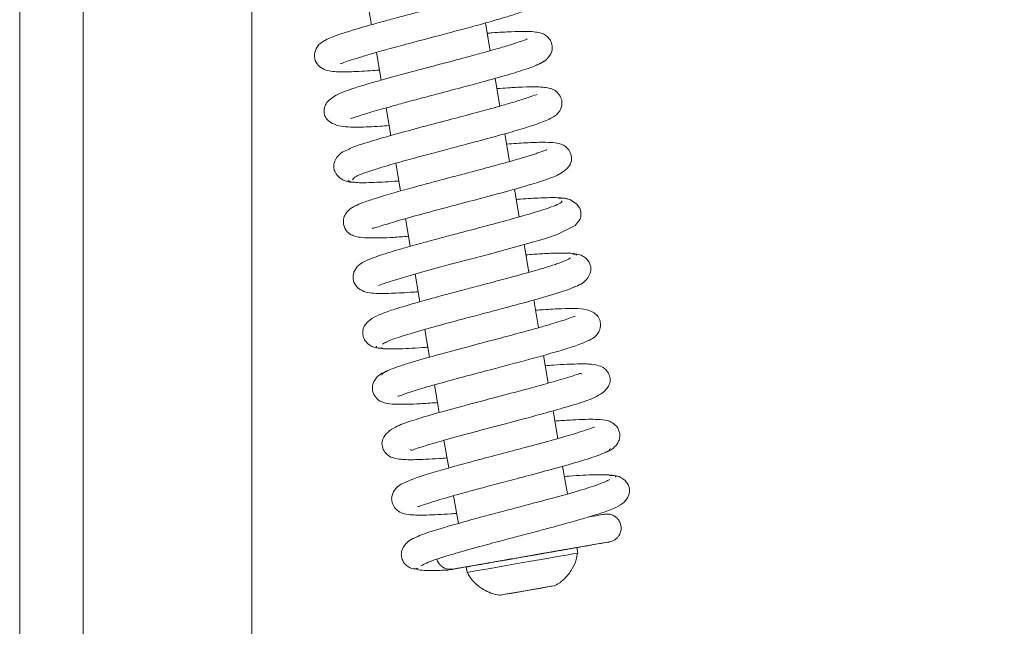
# Model space of a CAD drawing. Extents: x -4481 to -1920, y 1446 to 4164.
# Drawn here: x -2095 to -2007, y 3146 to 3200 of the extents above; entities that cross this region are included whole.
import ezdxf

# ---------------------------------------------------------------- set-up
doc = ezdxf.new("R2010")
doc.units = 0
doc.header["$LTSCALE"] = 5
doc.layers.add('LAYER14', color=30, linetype='Continuous')
doc.layers.add('SLD-0', color=7, linetype='Continuous')
doc.styles.add('STANDARD-BrunnerGroßer Text', font='arial.ttf')
doc.dimstyles.new('STANDARD-Brunner-IIGroßer Text', dxfattribs={"dimscale": 5, "dimtxt": 8, "dimasz": 5, "dimexe": 3.175, "dimexo": 0, "dimgap": 0.762, "dimtad": 1, "dimdec": 0, "dimrnd": 1e-08, "dimtxsty": 'STANDARD-BrunnerGroßer Text', "dimblk": 'Filled-1', "dimcen": 0.09, "dimdle": 10, "dimclrd": 7, "dimclre": 7, "dimclrt": 7, "dimadec": 1, "dimazin": 2, "dimtfac": 0.666667, "dimtdec": 0, "dimtmove": 0, "dimatfit": 3, "dimldrblk": 'Filled-1', "dimfxl": 1, "dimtolj": 1, "dimlwd": 15, "dimlwe": 15, "dimarcsym": 0})

# ---------------------------------------------------------------- blocks, each defined once
blk = doc.blocks.new('Filled-1')
at = {"color": 0}
for p, q in [((0, 0), (-1, 0.1667)), ((-1, 0.1667), (-1, -0.1667)), ((-1, 0), (0, 0)), ((-1, -0.1667), (0, 0))]:
    blk.add_line(p, q, dxfattribs=at)
at = {"color": 0, "flags": 128}
blk.add_lwpolyline([(-1, -0.1667), (0, 0), (-1, 0.1667), (-1, -0.1667)], dxfattribs=at)
at = {"color": 0}
blk.add_solid([(-1, -0.1667), (0, 0), (-1, 0.1667), (-1, -0.1667)], dxfattribs=at)
blk = doc.blocks.new('*D55')
at = {"layer": 'Defpoints', "color": 0}
for p in [(-2073.998, 3523.238), (-2073.998, 2997.238), (-1935.383, 2997.238)]:
    blk.add_point(p, dxfattribs=at)
at = {"layer": 'SLD-0', "color": 7, "lineweight": 15}
for p, q in [((-2073.998, 3523.238), (-1919.508, 3523.238)), ((-1935.383, 3498.238), (-1935.383, 3022.238)), ((-2073.998, 2997.238), (-1919.508, 2997.238))]:
    blk.add_line(p, q, dxfattribs=at)
at = {"layer": 'SLD-0', "color": 7, "lineweight": 15, "xscale": 25, "yscale": 25, "zscale": 25}
for p, rotation in [((-1935.383, 3523.238), 90), ((-1935.383, 2997.238), 270)]:
    blk.add_blockref('Filled-1', p, dxfattribs=dict(at, rotation=rotation))
at = {"layer": 'SLD-0', "color": 30, "lineweight": 15, "insert": (-1980.039, 3259.829), "char_height": 40, "attachment_point": 2, "rotation": 90, "style": 'STANDARD-BrunnerGroßer Text'}
blk.add_mtext('\\A1;526', dxfattribs=at)

msp = doc.modelspace()

# ---------------------------------------------------------------- linework, layer by layer
at = {"layer": 'LAYER14', "linetype": 'Continuous', "lineweight": 15}
for p, q in [((-2094.641, 3519.238), (-2094.641, 3001.238)), ((-2088.984, 3519.238), (-2088.984, 3001.238)), ((-2073.998, 3519.238), (-2073.998, 3001.238))]:
    msp.add_line(p, q, dxfattribs=at)
at = {"layer": 'SLD-0', "linetype": 'Continuous', "lineweight": 15}
for p, q in [((-2063.773, 3202.147), (-2063.345, 3199.688)), ((-2052.791, 3197.378), (-2053.22, 3199.836)), ((-2062.915, 3197.221), (-2062.486, 3194.761)), ((-2051.933, 3192.451), (-2052.362, 3194.911)), ((-2062.056, 3192.293), (-2061.628, 3189.837)), ((-2051.074, 3187.524), (-2051.503, 3189.985)), ((-2061.198, 3187.368), (-2060.769, 3184.91)), ((-2050.217, 3182.605), (-2050.645, 3185.061)), ((-2060.339, 3182.444), (-2059.911, 3179.986)), ((-2049.357, 3177.675), (-2049.787, 3180.137)), ((-2059.481, 3177.519), (-2059.052, 3175.058)), ((-2048.499, 3172.749), (-2048.928, 3175.214)), ((-2058.621, 3172.587), (-2058.193, 3170.128)), ((-2047.64, 3167.824), (-2048.069, 3170.285)), ((-2057.763, 3167.663), (-2057.335, 3165.205)), ((-2046.782, 3162.901), (-2047.211, 3165.358)), ((-2056.906, 3162.743), (-2056.476, 3160.28)), ((-2045.924, 3157.977), (-2046.352, 3160.434)), ((-2056.046, 3157.813), (-2055.617, 3155.35)), ((-2045.007, 3152.713), (-2045.093, 3153.206)), ((-2056.209, 3151.323), (-2056.461, 3151.22)), ((-2054.944, 3151.489), (-2054.858, 3150.996)), ((-2047.228, 3149.789), (-2048.382, 3149.589)), ((-2048.349, 3149.592), (-2047.228, 3149.789)), ((-2051.778, 3148.996), (-2050.624, 3149.195)), ((-2050.657, 3149.192), (-2051.778, 3148.996)), ((-2048.382, 3149.589), (-2050.657, 3149.192)), ((-2050.625, 3149.198), (-2050.624, 3149.195)), ((-2050.624, 3149.195), (-2048.349, 3149.592)), ((-2048.35, 3149.594), (-2048.349, 3149.592))]:
    msp.add_line(p, q, dxfattribs=at)
at = {"layer": 'SLD-0', "linetype": 'Continuous', "lineweight": 15, "flags": 128}
for points in [[(-2062.734, 3176.495), (-2062.735, 3176.493), (-2062.638, 3176.521), (-2062.069, 3176.731), (-2061.098, 3177.045), (-2059.699, 3177.458), (-2057.95, 3177.944), (-2056.196, 3178.416), (-2054.584, 3178.842), (-2053.185, 3179.213), (-2051.903, 3179.554), (-2049.235, 3180.289), (-2047.963, 3180.664), (-2046.839, 3181.027), (-2045.227, 3181.829), (-2044.795, 3182.397), (-2044.724, 3182.623), (-2044.724, 3183.08), (-2044.832, 3183.373), (-2045.117, 3183.751), (-2045.716, 3184.14), (-2046.164, 3184.263), (-2046.684, 3184.276), (-2046.684, 3184.276)], [(-2054.944, 3151.489), (-2054.927, 3151.492), (-2054.635, 3151.544), (-2054.001, 3151.655), (-2053.071, 3151.818), (-2051.915, 3152.02), (-2050.618, 3152.246), (-2049.277, 3152.48), (-2047.991, 3152.704), (-2046.855, 3152.901), (-2045.953, 3153.058), (-2045.354, 3153.162), (-2045.1, 3153.205), (-2045.093, 3153.206)], [(-2054.858, 3150.996), (-2054.841, 3151), (-2054.549, 3151.051), (-2053.915, 3151.163), (-2052.985, 3151.325), (-2051.829, 3151.527), (-2050.532, 3151.754), (-2049.191, 3151.987), (-2047.905, 3152.211), (-2046.769, 3152.409), (-2045.868, 3152.565), (-2045.268, 3152.669), (-2045.014, 3152.712), (-2045.007, 3152.713)], [(-2048.254, 3149.608), (-2049.161, 3149.45), (-2050.121, 3149.283), (-2050.986, 3149.132), (-2051.626, 3149.021), (-2051.942, 3148.967), (-2051.887, 3148.977), (-2051.469, 3149.05), (-2050.752, 3149.176), (-2049.845, 3149.334), (-2048.885, 3149.501), (-2048.02, 3149.652), (-2047.381, 3149.763), (-2047.064, 3149.817), (-2047.119, 3149.807), (-2047.537, 3149.734), (-2048.254, 3149.608)]]:
    msp.add_lwpolyline(points, dxfattribs=at)
at = {"layer": 'SLD-0', "linetype": 'Continuous', "lineweight": 15}
for points, knots in [([(-2049.898, 3203.73), (-2049.875, 3203.713), (-2049.792, 3203.651), (-2050.098, 3203.468), (-2050.728, 3203.201), (-2051.889, 3202.81), (-2053.661, 3202.291), (-2055.916, 3201.679), (-2057.845, 3201.167), (-2059.341, 3200.772), (-2060.595, 3200.44), (-2061.843, 3200.105), (-2063.232, 3199.724), (-2064.67, 3199.312), (-2065.909, 3198.928), (-2066.816, 3198.607), (-2067.408, 3198.346), (-2067.764, 3198.138), (-2068.121, 3197.856), (-2068.478, 3197.204), (-2068.401, 3196.457), (-2067.835, 3195.712), (-2066.749, 3195.479), (-2065.478, 3195.488), (-2063.93, 3195.555), (-2062.912, 3195.628), (-2062.641, 3195.647)], [0, 0, 0, 0, 0.018557, 0.067553, 0.11349, 0.156313, 0.232262, 0.295507, 0.345799, 0.382951, 0.410928, 0.443907, 0.483182, 0.528868, 0.578946, 0.622187, 0.656893, 0.68299, 0.703059, 0.727232, 0.752911, 0.780514, 0.842129, 0.909896, 0.976019, 1, 1, 1, 1]), ([(-2066.096, 3196.243), (-2066.096, 3196.235), (-2066.098, 3196.209), (-2065.89, 3196.3), (-2065.363, 3196.485), (-2064.504, 3196.76), (-2063.415, 3197.083), (-2062.016, 3197.477), (-2060.144, 3197.984), (-2057.635, 3198.646), (-2055.216, 3199.286), (-2053.226, 3199.831), (-2051.741, 3200.257), (-2050.426, 3200.665), (-2049.452, 3201.027), (-2048.92, 3201.292), (-2048.993, 3201.389), (-2049.02, 3201.425)], [0, 0, 0, 0, 0.01134, 0.040336, 0.099103, 0.157286, 0.214677, 0.273784, 0.350237, 0.446757, 0.5635, 0.629826, 0.701377, 0.778207, 0.860344, 0.947868, 1, 1, 1, 1]), ([(-2048.743, 3196.085), (-2048.507, 3196.172), (-2048.061, 3196.336), (-2047.528, 3196.822), (-2047.285, 3197.346), (-2047.261, 3197.721), (-2047.35, 3198.124), (-2047.543, 3198.476), (-2047.977, 3198.845), (-2048.42, 3198.989), (-2048.934, 3199.067), (-2049.737, 3199.1), (-2050.945, 3199.068), (-2052.092, 3199.006), (-2052.914, 3198.943), (-2053.062, 3198.931)], [0, 0, 0, 0, 0.067823, 0.128285, 0.22077, 0.274682, 0.300027, 0.346828, 0.390583, 0.464242, 0.553562, 0.667002, 0.804459, 0.964671, 1, 1, 1, 1]), ([(-2049.502, 3198.405), (-2049.499, 3198.411), (-2049.487, 3198.436), (-2049.673, 3198.347), (-2050.115, 3198.189), (-2050.961, 3197.908), (-2052.16, 3197.551), (-2053.537, 3197.166), (-2055.219, 3196.71), (-2057.25, 3196.172), (-2059.751, 3195.512), (-2061.884, 3194.936), (-2063.592, 3194.45), (-2065.107, 3193.987), (-2066.436, 3193.529), (-2067.31, 3192.892), (-2067.551, 3192.314), (-2067.587, 3191.984), (-2067.511, 3191.567), (-2067.357, 3191.306), (-2066.979, 3190.948), (-2066.064, 3190.596), (-2064.574, 3190.552), (-2063.113, 3190.625), (-2062.058, 3190.704), (-2061.783, 3190.725)], [0, 0, 0, 0, 0.007305, 0.034511, 0.070123, 0.114295, 0.164039, 0.209475, 0.249692, 0.314017, 0.376413, 0.45288, 0.496652, 0.543844, 0.626947, 0.689735, 0.712153, 0.726941, 0.737596, 0.758026, 0.790092, 0.830769, 0.906226, 0.975578, 1, 1, 1, 1]), ([(-2065.205, 3191.382), (-2065.199, 3191.372), (-2065.165, 3191.317), (-2064.466, 3191.594), (-2063.03, 3192.02), (-2061.342, 3192.501), (-2059.739, 3192.935), (-2058.175, 3193.352), (-2056.341, 3193.836), (-2054.306, 3194.376), (-2052.199, 3194.95), (-2050.242, 3195.521), (-2048.638, 3196.053), (-2048.255, 3196.296), (-2048.056, 3196.423)], [0, 0, 0, 0, 0.022232, 0.124696, 0.218726, 0.307364, 0.361846, 0.425268, 0.497746, 0.579371, 0.670272, 0.770569, 0.880445, 1, 1, 1, 1]), ([(-2065.048, 3185.907), (-2064.984, 3186.004), (-2064.862, 3186.192), (-2063.637, 3186.645), (-2061.981, 3187.154), (-2060.089, 3187.684), (-2058.186, 3188.196), (-2056.419, 3188.663), (-2054.874, 3189.071), (-2053.264, 3189.5), (-2051.556, 3189.964), (-2049.751, 3190.484), (-2048.19, 3190.997), (-2047.228, 3191.426), (-2046.724, 3191.794), (-2046.465, 3192.298), (-2046.388, 3192.762), (-2046.484, 3193.227), (-2046.799, 3193.692), (-2047.227, 3193.953), (-2047.552, 3194.058), (-2047.971, 3194.133), (-2048.717, 3194.173), (-2049.809, 3194.152), (-2051.021, 3194.09), (-2051.868, 3194.03), (-2052.204, 3194.006)], [0, 0, 0, 0, 0.073578, 0.141713, 0.204291, 0.26126, 0.312531, 0.358054, 0.397752, 0.431599, 0.48551, 0.541421, 0.603065, 0.666994, 0.710686, 0.723818, 0.737254, 0.755193, 0.774604, 0.791293, 0.806015, 0.834548, 0.874653, 0.926209, 0.970814, 1, 1, 1, 1]), ([(-2048.63, 3193.488), (-2048.68, 3193.473), (-2048.8, 3193.435), (-2049.506, 3193.173), (-2050.47, 3192.872), (-2051.536, 3192.558), (-2052.951, 3192.163), (-2054.741, 3191.682), (-2056.874, 3191.118), (-2059.245, 3190.492), (-2061.688, 3189.83), (-2063.821, 3189.201), (-2065.168, 3188.765), (-2065.36, 3188.617), (-2065.395, 3188.589)], [0, 0, 0, 0, 0.062645, 0.14983, 0.202863, 0.264618, 0.33595, 0.416984, 0.507762, 0.608409, 0.718954, 0.839532, 0.970193, 1, 1, 1, 1]), ([(-2063.296, 3181.639), (-2063.296, 3181.638), (-2063.277, 3181.568), (-2063.111, 3181.612), (-2062.621, 3181.76), (-2061.671, 3182.066), (-2060.254, 3182.475), (-2058.178, 3183.044), (-2055.831, 3183.666), (-2053.272, 3184.341), (-2050.856, 3184.992), (-2048.857, 3185.572), (-2047.435, 3186.022), (-2046.318, 3186.513), (-2045.712, 3187.149), (-2045.517, 3187.649), (-2045.608, 3188.295), (-2045.97, 3188.792), (-2046.383, 3189.03), (-2046.702, 3189.132), (-2047.232, 3189.223), (-2048.173, 3189.247), (-2049.491, 3189.207), (-2050.749, 3189.117), (-2051.344, 3189.075)], [0, 0, 0, 0, 0.000657, 0.036966, 0.071539, 0.104706, 0.168579, 0.229799, 0.295223, 0.36674, 0.441809, 0.510655, 0.572501, 0.638754, 0.677948, 0.712986, 0.737015, 0.758226, 0.775941, 0.791276, 0.830162, 0.880855, 0.943599, 1, 1, 1, 1]), ([(-2065.316, 3188.623), (-2065.522, 3188.549), (-2065.946, 3188.397), (-2066.408, 3187.97), (-2066.674, 3187.491), (-2066.735, 3187.033), (-2066.649, 3186.656), (-2066.361, 3186.194), (-2065.851, 3185.839), (-2065.286, 3185.675), (-2064.965, 3185.685), (-2064.804, 3185.69)], [0, 0, 0, 0, 0.110491, 0.22755, 0.347437, 0.467329, 0.587265, 0.715239, 0.853686, 0.926506, 1, 1, 1, 1]), ([(-2047.763, 3188.573), (-2047.768, 3188.574), (-2047.783, 3188.579), (-2048.048, 3188.462), (-2048.641, 3188.253), (-2049.672, 3187.925), (-2051.041, 3187.53), (-2052.538, 3187.118), (-2054, 3186.726), (-2055.361, 3186.366), (-2056.686, 3186.016), (-2058.084, 3185.645), (-2059.631, 3185.229), (-2061.27, 3184.774), (-2062.759, 3184.335), (-2063.885, 3183.963), (-2064.599, 3183.682), (-2065.017, 3183.468), (-2065.276, 3183.3), (-2065.564, 3183.03), (-2065.798, 3182.642), (-2065.877, 3182.164), (-2065.817, 3181.786), (-2065.66, 3181.463), (-2065.493, 3181.261), (-2065.272, 3181.066), (-2064.902, 3180.887), (-2064.343, 3180.775), (-2063.268, 3180.705), (-2061.866, 3180.743), (-2060.522, 3180.842), (-2060.066, 3180.875)], [0, 0, 0, 0, 0.014522, 0.044756, 0.084359, 0.133422, 0.184283, 0.230625, 0.272313, 0.309279, 0.342487, 0.380093, 0.423926, 0.474079, 0.530531, 0.582861, 0.6243, 0.654761, 0.674157, 0.689478, 0.70622, 0.723361, 0.738001, 0.751366, 0.759135, 0.769427, 0.79783, 0.836592, 0.878518, 0.958779, 1, 1, 1, 1]), ([(-2065.443, 3185.837), (-2065.296, 3185.762), (-2065.014, 3185.618), (-2063.265, 3185.649), (-2061.821, 3185.725), (-2060.947, 3185.793), (-2060.923, 3185.795)], [0, 0, 0, 0, 0.363586, 0.694024, 0.991577, 1, 1, 1, 1]), ([(-2046.447, 3184.035), (-2046.427, 3184.004), (-2046.374, 3183.922), (-2046.775, 3183.708), (-2047.503, 3183.423), (-2048.76, 3183.014), (-2050.62, 3182.479), (-2052.929, 3181.856), (-2054.876, 3181.341), (-2056.369, 3180.947), (-2057.598, 3180.62), (-2058.793, 3180.298), (-2060.092, 3179.938), (-2061.418, 3179.554), (-2062.555, 3179.2), (-2063.595, 3178.821), (-2064.17, 3178.562), (-2064.682, 3178.155), (-2064.981, 3177.63), (-2065.004, 3177.119), (-2064.894, 3176.647), (-2064.53, 3176.189), (-2063.859, 3175.889), (-2062.92, 3175.773), (-2061.717, 3175.794), (-2060.246, 3175.868), (-2059.343, 3175.934), (-2059.206, 3175.944)], [0, 0, 0, 0, 0.0303999, 0.0795235, 0.125561, 0.1684629, 0.2445172, 0.3078215, 0.3581424, 0.395311, 0.423127, 0.455182, 0.4927099, 0.5358186, 0.5827285, 0.6235523, 0.682446, 0.7028298, 0.727163, 0.7402204, 0.7536512, 0.7860035, 0.8206224, 0.854643, 0.9222282, 0.9881914, 1, 1, 1, 1]), ([(-2045.923, 3184.189), (-2046.153, 3184.241), (-2046.585, 3184.34), (-2048.195, 3184.3), (-2049.538, 3184.227), (-2050.362, 3184.164), (-2050.487, 3184.155)], [0, 0, 0, 0, 0.36036, 0.67713, 0.95088, 1, 1, 1, 1]), ([(-2045.647, 3178.971), (-2045.765, 3178.893), (-2045.991, 3178.743), (-2046.818, 3178.438), (-2047.838, 3178.112), (-2049.287, 3177.688), (-2051.111, 3177.187), (-2053.06, 3176.669), (-2054.582, 3176.267), (-2055.901, 3175.918), (-2057.27, 3175.552), (-2058.762, 3175.144), (-2060.29, 3174.709), (-2061.61, 3174.304), (-2062.695, 3173.915), (-2063.513, 3173.479), (-2063.953, 3173.016), (-2064.112, 3172.612), (-2064.152, 3172.313), (-2064.092, 3171.902), (-2063.89, 3171.498), (-2063.484, 3171.141), (-2062.909, 3170.925), (-2062.534, 3170.927), (-2062.337, 3170.928)], [0, 0, 0, 0, 0.064302, 0.123888, 0.178692, 0.228619, 0.313429, 0.378201, 0.422631, 0.461509, 0.507162, 0.559704, 0.619224, 0.685134, 0.746931, 0.802026, 0.850568, 0.87135, 0.88791, 0.900937, 0.921863, 0.955279, 0.976502, 1, 1, 1, 1]), ([(-2045.146, 3179.155), (-2045.133, 3179.202), (-2045.101, 3179.323), (-2045.747, 3179.389), (-2046.838, 3179.392), (-2048.159, 3179.332), (-2049.171, 3179.262), (-2049.628, 3179.23)], [0, 0, 0, 0, 0.156439, 0.402166, 0.627179, 0.831795, 1, 1, 1, 1]), ([(-2045.387, 3176.346), (-2045.153, 3176.431), (-2044.705, 3176.593), (-2044.136, 3177.074), (-2043.851, 3177.636), (-2043.822, 3178.057), (-2043.938, 3178.478), (-2044.158, 3178.825), (-2044.494, 3179.107), (-2044.947, 3179.297), (-2045.283, 3179.29), (-2045.452, 3179.287)], [0, 0, 0, 0, 0.1418207, 0.2710125, 0.4774586, 0.6105011, 0.6841067, 0.7552422, 0.8334426, 0.9162894, 1, 1, 1, 1]), ([(-2062.383, 3171.296), (-2062.131, 3171.426), (-2061.621, 3171.691), (-2059.725, 3172.287), (-2057.154, 3173.008), (-2054.078, 3173.825), (-2050.86, 3174.673), (-2047.933, 3175.478), (-2045.61, 3176.187), (-2045.013, 3176.497), (-2044.711, 3176.654)], [0, 0, 0, 0, 0.11383, 0.230709, 0.350678, 0.473816, 0.600236, 0.730028, 0.863258, 1, 1, 1, 1]), ([(-2061.022, 3166.653), (-2060.999, 3166.655), (-2060.938, 3166.658), (-2060.283, 3166.915), (-2058.926, 3167.34), (-2056.914, 3167.912), (-2054.696, 3168.508), (-2052.656, 3169.047), (-2050.822, 3169.532), (-2049.057, 3170.006), (-2047.26, 3170.505), (-2045.665, 3170.985), (-2044.538, 3171.371), (-2043.846, 3171.705), (-2043.478, 3171.926), (-2043.111, 3172.385), (-2042.955, 3172.883), (-2043.016, 3173.434), (-2043.342, 3173.999), (-2044.143, 3174.401), (-2045.253, 3174.474), (-2046.443, 3174.446), (-2047.656, 3174.386), (-2048.534, 3174.32), (-2048.769, 3174.302)], [0, 0, 0, 0, 0.029917, 0.079588, 0.142753, 0.21393, 0.277737, 0.333093, 0.379967, 0.428078, 0.483983, 0.547744, 0.606053, 0.650566, 0.682155, 0.698695, 0.717197, 0.736383, 0.760669, 0.817684, 0.869539, 0.921732, 0.978997, 1, 1, 1, 1]), ([(-2045.249, 3173.757), (-2045.258, 3173.761), (-2045.299, 3173.777), (-2046.119, 3173.44), (-2047.459, 3173.044), (-2048.948, 3172.619), (-2050.474, 3172.203), (-2052.474, 3171.67), (-2054.902, 3171.03), (-2057.582, 3170.313), (-2059.669, 3169.719), (-2061.053, 3169.277), (-2061.876, 3168.969), (-2062.401, 3168.711), (-2062.414, 3168.597), (-2062.421, 3168.542)], [0, 0, 0, 0, 0.026804, 0.121669, 0.214887, 0.266032, 0.330515, 0.408582, 0.500296, 0.605821, 0.725275, 0.790538, 0.859404, 0.931867, 1, 1, 1, 1]), ([(-2062.897, 3171.101), (-2062.912, 3171.079), (-2062.975, 3170.989), (-2062.654, 3170.912), (-2062.013, 3170.857), (-2060.824, 3170.868), (-2059.59, 3170.925), (-2058.51, 3171.008), (-2058.348, 3171.02)], [0, 0, 0, 0, 0.065344, 0.268385, 0.457877, 0.633886, 0.94515, 1, 1, 1, 1]), ([(-2059.887, 3161.913), (-2059.871, 3161.888), (-2059.833, 3161.826), (-2059.442, 3161.978), (-2058.517, 3162.275), (-2056.887, 3162.757), (-2054.307, 3163.459), (-2051.51, 3164.196), (-2048.938, 3164.879), (-2046.716, 3165.487), (-2044.833, 3166.05), (-2043.532, 3166.489), (-2042.588, 3167.088), (-2042.198, 3167.626), (-2042.074, 3168.104), (-2042.258, 3168.76), (-2042.704, 3169.226), (-2043.138, 3169.394), (-2043.907, 3169.539), (-2044.837, 3169.542), (-2045.993, 3169.499), (-2046.944, 3169.447), (-2047.657, 3169.394), (-2047.911, 3169.375)], [0, 0, 0, 0, 0.023714, 0.058052, 0.091278, 0.164078, 0.245133, 0.323966, 0.395487, 0.461909, 0.530636, 0.604745, 0.646665, 0.68913, 0.719343, 0.738844, 0.75914, 0.792754, 0.832785, 0.896614, 0.933777, 0.976473, 1, 1, 1, 1]), ([(-2061.953, 3168.884), (-2062.117, 3168.828), (-2062.431, 3168.721), (-2062.881, 3168.382), (-2063.182, 3167.952), (-2063.283, 3167.53), (-2063.279, 3167.218), (-2063.185, 3166.87), (-2062.947, 3166.479), (-2062.509, 3166.164), (-2061.995, 3166.007), (-2061.407, 3165.946), (-2060.435, 3165.936), (-2059.354, 3165.974), (-2058.331, 3166.032), (-2057.654, 3166.082), (-2057.49, 3166.094)], [0, 0, 0, 0, 0.046237, 0.089017, 0.160893, 0.213773, 0.248357, 0.286756, 0.323097, 0.387697, 0.441802, 0.59871, 0.705531, 0.831095, 0.959097, 1, 1, 1, 1]), ([(-2044.667, 3168.635), (-2044.689, 3168.661), (-2044.743, 3168.723), (-2045.211, 3168.546), (-2046.194, 3168.238), (-2047.736, 3167.788), (-2050.041, 3167.161), (-2052.688, 3166.462), (-2055.478, 3165.724), (-2057.962, 3165.042), (-2059.851, 3164.467), (-2061.078, 3164.04), (-2061.97, 3163.456), (-2062.351, 3162.925), (-2062.471, 3162.433), (-2062.274, 3161.769), (-2061.801, 3161.302), (-2061.369, 3161.148), (-2060.608, 3161.011), (-2059.677, 3161.008), (-2058.512, 3161.05), (-2057.571, 3161.101), (-2056.87, 3161.152), (-2056.631, 3161.17)], [0, 0, 0, 0, 0.027306, 0.065084, 0.10101, 0.169935, 0.236948, 0.310246, 0.390717, 0.469415, 0.539639, 0.607706, 0.647897, 0.689681, 0.72004, 0.740419, 0.761234, 0.794574, 0.834351, 0.898068, 0.935234, 0.977929, 1, 1, 1, 1]), ([(-2043.522, 3163.905), (-2043.544, 3163.904), (-2043.602, 3163.903), (-2044.218, 3163.663), (-2045.479, 3163.267), (-2047.385, 3162.721), (-2049.609, 3162.123), (-2051.851, 3161.531), (-2053.956, 3160.974), (-2055.886, 3160.452), (-2057.644, 3159.956), (-2059.199, 3159.471), (-2060.293, 3159.066), (-2061.008, 3158.676), (-2061.433, 3158.211), (-2061.578, 3157.646), (-2061.549, 3157.223), (-2061.343, 3156.76), (-2060.87, 3156.334), (-2060.339, 3156.168), (-2059.685, 3156.089), (-2058.378, 3156.084), (-2056.999, 3156.15), (-2055.946, 3156.231), (-2055.773, 3156.244)], [0, 0, 0, 0, 0.029913, 0.077734, 0.137301, 0.204855, 0.269407, 0.330172, 0.387069, 0.44129, 0.497447, 0.55629, 0.617664, 0.668688, 0.70393, 0.718507, 0.735217, 0.753934, 0.771476, 0.800993, 0.844972, 0.908047, 0.984925, 1, 1, 1, 1]), ([(-2042.589, 3161.675), (-2042.426, 3161.731), (-2042.112, 3161.837), (-2041.663, 3162.175), (-2041.362, 3162.605), (-2041.261, 3163.026), (-2041.265, 3163.336), (-2041.358, 3163.684), (-2041.595, 3164.073), (-2042.031, 3164.387), (-2042.541, 3164.544), (-2043.119, 3164.604), (-2044.079, 3164.613), (-2045.151, 3164.574), (-2046.182, 3164.516), (-2046.873, 3164.465), (-2047.053, 3164.451)], [0, 0, 0, 0, 0.0462039, 0.0889435, 0.1607163, 0.2134659, 0.2478999, 0.2859994, 0.322047, 0.3860168, 0.4393937, 0.5952337, 0.7017496, 0.8271585, 0.9550873, 1, 1, 1, 1]), ([(-2059.243, 3156.846), (-2059.214, 3156.846), (-2059.143, 3156.845), (-2058.577, 3157.064), (-2057.535, 3157.387), (-2056.106, 3157.805), (-2054.45, 3158.261), (-2052.988, 3158.653), (-2051.159, 3159.137), (-2048.952, 3159.72), (-2046.527, 3160.374), (-2044.642, 3160.916), (-2043.386, 3161.322), (-2042.633, 3161.607), (-2042.147, 3161.849), (-2042.13, 3161.958), (-2042.122, 3162.012)], [0, 0, 0, 0, 0.041058, 0.101688, 0.160265, 0.267775, 0.316767, 0.372953, 0.442984, 0.526963, 0.624988, 0.73721, 0.798905, 0.864264, 0.933278, 1, 1, 1, 1]), ([(-2058.896, 3151.583), (-2058.783, 3151.66), (-2058.566, 3151.81), (-2057.753, 3152.114), (-2056.742, 3152.44), (-2055.303, 3152.865), (-2053.488, 3153.365), (-2051.542, 3153.883), (-2050.021, 3154.285), (-2048.699, 3154.635), (-2047.32, 3155.002), (-2045.815, 3155.412), (-2044.27, 3155.851), (-2042.937, 3156.258), (-2041.846, 3156.647), (-2041.029, 3157.08), (-2040.59, 3157.541), (-2040.434, 3157.94), (-2040.393, 3158.223), (-2040.443, 3158.618), (-2040.621, 3159.008), (-2041.01, 3159.383), (-2041.596, 3159.623), (-2041.99, 3159.623), (-2042.198, 3159.623)], [0, 0, 0, 0, 0.064278, 0.123786, 0.178483, 0.228322, 0.313014, 0.377706, 0.422089, 0.460999, 0.506823, 0.55968, 0.619659, 0.686156, 0.748346, 0.80352, 0.851818, 0.872269, 0.888168, 0.900242, 0.920427, 0.95395, 0.975692, 1, 1, 1, 1]), ([(-2041.647, 3159.455), (-2041.631, 3159.475), (-2041.564, 3159.565), (-2041.889, 3159.641), (-2042.539, 3159.693), (-2043.748, 3159.679), (-2044.982, 3159.619), (-2046.052, 3159.536), (-2046.194, 3159.525)], [0, 0, 0, 0, 0.062373, 0.268257, 0.460165, 0.63817, 0.952159, 1, 1, 1, 1]), ([(-2042.168, 3159.256), (-2042.426, 3159.125), (-2042.949, 3158.861), (-2044.861, 3158.265), (-2047.444, 3157.544), (-2050.526, 3156.727), (-2053.743, 3155.878), (-2056.662, 3155.072), (-2058.972, 3154.362), (-2059.554, 3154.05), (-2059.849, 3153.893)], [0, 0, 0, 0, 0.113795, 0.230639, 0.350576, 0.473686, 0.600084, 0.729866, 0.86307, 1, 1, 1, 1]), ([(-2042.626, 3156.174), (-2042.745, 3156.154), (-2042.929, 3156.122), (-2043.742, 3155.981), (-2044.031, 3155.931)], [0, 0, 0, 0, 0.644664, 1, 1, 1, 1]), ([(-2042.197, 3153.711), (-2042.1, 3153.734), (-2041.91, 3153.781), (-2041.662, 3153.927), (-2041.463, 3154.106), (-2041.281, 3154.357), (-2041.161, 3154.669), (-2041.139, 3155.011), (-2041.198, 3155.336), (-2041.331, 3155.614), (-2041.538, 3155.861), (-2041.803, 3156.056), (-2042.181, 3156.203), (-2042.472, 3156.183), (-2042.629, 3156.173)], [0, 0, 0, 0, 0.076448, 0.149633, 0.217868, 0.280109, 0.385087, 0.466863, 0.535896, 0.632439, 0.698837, 0.78108, 0.881506, 1, 1, 1, 1]), ([(-2059.168, 3154.208), (-2059.401, 3154.124), (-2059.846, 3153.962), (-2060.411, 3153.478), (-2060.698, 3152.925), (-2060.714, 3152.509), (-2060.652, 3152.244), (-2060.566, 3152.015), (-2060.43, 3151.797), (-2060.236, 3151.602), (-2060.062, 3151.477), (-2059.864, 3151.38), (-2059.65, 3151.32), (-2059.428, 3151.299), (-2059.285, 3151.32), (-2059.213, 3151.33)], [0, 0, 0, 0, 0.149728, 0.286322, 0.505109, 0.647063, 0.691637, 0.726412, 0.792905, 0.826116, 0.859724, 0.893934, 0.928788, 0.964197, 1, 1, 1, 1]), ([(-2056.462, 3151.22), (-2055.747, 3151.344), (-2054.328, 3151.591), (-2051.756, 3152.039), (-2049.162, 3152.491), (-2046.73, 3152.915), (-2044.664, 3153.276), (-2043.157, 3153.54), (-2042.283, 3153.694), (-2042.251, 3153.701), (-2042.238, 3153.703)], [0, 0, 0, 0, 0.137106, 0.271837, 0.404143, 0.533962, 0.661344, 0.786353, 0.90894, 1, 1, 1, 1]), ([(-2056.109, 3151.287), (-2055.945, 3151.316), (-2055.613, 3151.375), (-2054.056, 3151.647), (-2051.902, 3152.024), (-2049.334, 3152.471), (-2046.711, 3152.928), (-2044.417, 3153.327), (-2042.706, 3153.624), (-2042.371, 3153.681), (-2042.201, 3153.71)], [0, 0, 0, 0, 0.112571, 0.228691, 0.348363, 0.471586, 0.598361, 0.728689, 0.862569, 1, 1, 1, 1]), ([(-2056.064, 3151.294), (-2056.054, 3151.295), (-2056.032, 3151.299), (-2055.068, 3151.465), (-2053.501, 3151.737), (-2051.557, 3152.076), (-2049.55, 3152.426), (-2047.766, 3152.737), (-2046.372, 3152.981), (-2045.948, 3153.056), (-2045.74, 3153.092)], [0, 0, 0, 0, 0.107122, 0.2489, 0.385916, 0.518182, 0.645709, 0.76851, 0.886601, 1, 1, 1, 1]), ([(-2047.353, 3152.814), (-2047.042, 3152.868), (-2046.407, 3152.978), (-2045.837, 3153.077), (-2045.573, 3153.122), (-2045.635, 3153.111), (-2045.644, 3153.11)], [0, 0, 0, 0, 0.303592, 0.618565, 0.944651, 1, 1, 1, 1]), ([(-2047.063, 3149.829), (-2046.963, 3149.879), (-2046.646, 3150.035), (-2046.093, 3150.499), (-2045.519, 3151.218), (-2045.134, 3152.013), (-2045.067, 3152.516), (-2045.041, 3152.708)], [0, 0, 0, 0, 0.09109, 0.289407, 0.58493, 0.841909, 1, 1, 1, 1]), ([(-2057.545, 3152.175), (-2057.544, 3152.171), (-2057.521, 3152.041), (-2057.407, 3151.847), (-2057.204, 3151.599), (-2056.937, 3151.404), (-2056.56, 3151.257), (-2056.27, 3151.276), (-2056.113, 3151.286)], [0, 0, 0, 0, 0.0073178, 0.2150683, 0.3576335, 0.5336622, 0.7478855, 1, 1, 1, 1]), ([(-2059.324, 3151.379), (-2059.337, 3151.349), (-2059.377, 3151.251), (-2058.911, 3151.177), (-2057.996, 3151.147), (-2057.028, 3151.19), (-2056.544, 3151.211)], [0, 0, 0, 0, 0.129709, 0.420068, 0.710182, 1, 1, 1, 1]), ([(-2054.822, 3150.987), (-2054.716, 3150.795), (-2054.47, 3150.348), (-2053.906, 3149.808), (-2053.253, 3149.369), (-2052.61, 3149.106), (-2052.171, 3148.983), (-2051.951, 3148.963), (-2051.931, 3148.961)], [0, 0, 0, 0, 0.17818, 0.416514, 0.629836, 0.819165, 0.983379, 1, 1, 1, 1])]:
    msp.add_open_spline(points, degree=3, knots=knots, dxfattribs=at)

# ---------------------------------------------------------------- dimensions: what is measured, and where the dimension line sits
at = {"layer": 'SLD-0', "color": 11, "lineweight": 15, "true_color": 0xff8040}
dim = msp.add_linear_dim(base=(-1935.383, 2997.238), p1=(-2073.998, 3523.238), p2=(-2073.998, 2997.238), angle=90, dimstyle='STANDARD-Brunner-IIGroßer Text', override={"dimtxsty": 'STANDARD-BrunnerGroßer Text', "dimclrt": 30}, dxfattribs=at)
dim.commit()
dim.dimension.update_dxf_attribs({"geometry": '*D55', "text_midpoint": (-1935.383, 3259.829), "dimtype": 160})

doc.saveas('drawing.dxf')
